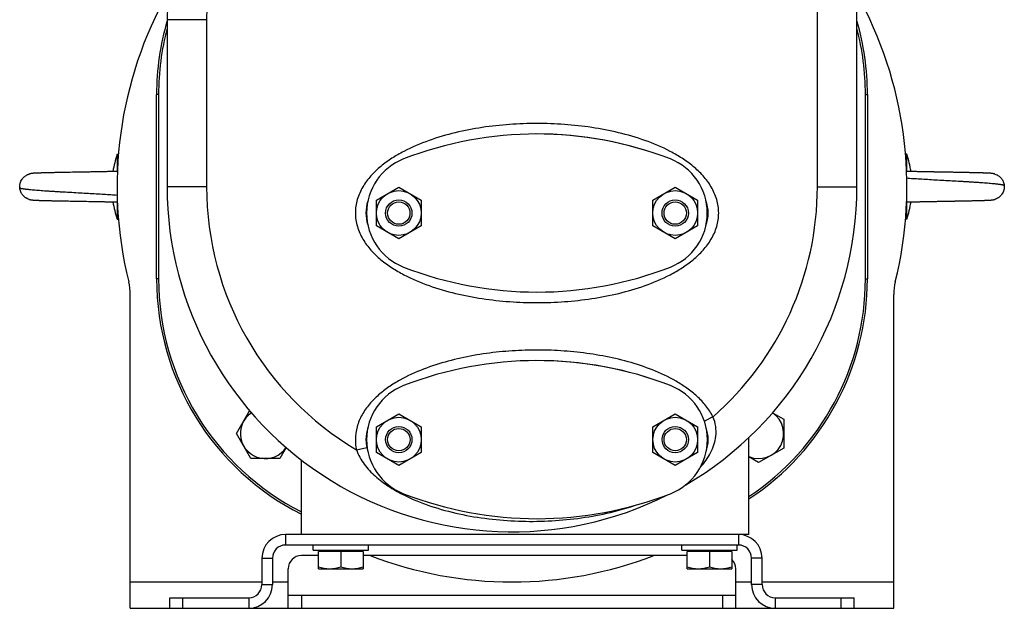
# Model space of a CAD drawing. Units: millimetres. Extents: x -1168 to 2186, y -602 to 984.
# Drawn here: x -33 to 341, y 25 to 249 of the extents above; entities that cross this region are included whole.
import ezdxf

# ---------------------------------------------------------------- set-up
doc = ezdxf.new("R2010")
doc.units = ezdxf.units.MM
doc.header["$LTSCALE"] = 19.36
doc.layers.get('0').update_dxf_attribs({"linetype": 'CONTINUOUS'})
doc.layers.add('02___PRT_ALL_AXES', color=7, linetype='CONTINUOUS')
doc.layers.add('3_ALL_AXES', color=7, linetype='CONTINUOUS')

msp = doc.modelspace()

# ---------------------------------------------------------------- linework, layer by layer
at = {"color": 7, "linetype": 'CONTINUOUS'}
for p, q in [((284.52, 185.35), (284.52, 375.35)), ((22.52, 248.72), (22.52, 185.35)), ((18.52, 150.35), (18.52, 220.35)), ((19.28, 220.35), (19.28, 150.35)), ((287.75, 150.35), (287.75, 220.35)), ((288.52, 220.35), (288.52, 150.35)), ((3.52, 197.64), (4.02, 197.65)), ((3.52, 197.64), (3.52, 191.14)), ((303.52, 197.64), (303.01, 197.65)), ((303.52, 191.14), (303.52, 197.64)), ((-16.45, 190.75), (-16.97, 190.74)), ((-15.56, 190.77), (-16.45, 190.75)), ((-15.02, 190.78), (-15.74, 190.76)), ((-14.3, 190.79), (-15.02, 190.78)), ((-13.39, 190.81), (-14.3, 190.79)), ((-13.21, 190.81), (-13.39, 190.81)), ((-12.1, 190.83), (-13.21, 190.81)), ((-11.92, 190.83), (-12.1, 190.83)), ((-11.73, 190.84), (-11.92, 190.83)), ((-11.55, 190.84), (-11.73, 190.84)), ((-11.36, 190.84), (-11.55, 190.84)), ((-11.18, 190.85), (-11.36, 190.84)), ((-10.99, 190.85), (-11.18, 190.85)), ((-10.81, 190.85), (-10.99, 190.85)), ((-10.44, 190.86), (-10.81, 190.85)), ((-10.25, 190.86), (-10.44, 190.86)), ((-10.07, 190.87), (-10.25, 190.86)), ((-9.88, 190.87), (-10.07, 190.87)), ((-9.7, 190.87), (-9.89, 190.87)), ((-9.52, 190.88), (-9.7, 190.87)), ((-9.33, 190.88), (-9.52, 190.88)), ((-7.69, 190.91), (-9.15, 190.88)), ((-6.78, 190.92), (-7.87, 190.9)), ((-6.24, 190.93), (-6.96, 190.92)), ((-5.71, 190.94), (-6.42, 190.93)), ((-5.19, 190.95), (-5.89, 190.94)), ((-4.66, 190.96), (-5.36, 190.95)), ((-4.15, 190.97), (-4.84, 190.96)), ((-3.81, 190.98), (-4.15, 190.97)), ((-3.47, 190.99), (-3.81, 190.98)), ((-3.14, 190.99), (-3.47, 190.99)), ((-2.48, 191.01), (-3.14, 190.99)), ((-2.16, 191.01), (-2.64, 191)), ((-1.84, 191.02), (-2.16, 191.01)), ((-1.52, 191.03), (-1.84, 191.02)), ((-1.21, 191.03), (-1.52, 191.03)), ((-0.75, 191.04), (-1.21, 191.03)), ((-0.45, 191.05), (-0.91, 191.04)), ((-0.16, 191.06), (-0.6, 191.05)), ((0.13, 191.06), (-0.31, 191.05)), ((0.42, 191.07), (-0.01, 191.06)), ((0.7, 191.08), (0.27, 191.07)), ((0.97, 191.08), (0.56, 191.07)), ((1.25, 191.09), (0.84, 191.08)), ((1.51, 191.09), (1.11, 191.08)), ((1.77, 191.1), (1.38, 191.09)), ((1.95, 191.11), (1.64, 191.1)), ((2.15, 191.11), (1.9, 191.1)), ((2.39, 191.12), (2.15, 191.11)), ((2.63, 191.12), (2.39, 191.12)), ((2.86, 191.13), (2.63, 191.12)), ((304.77, 191.11), (304.53, 191.12)), ((305.02, 191.11), (304.77, 191.11)), ((305.27, 191.1), (305.02, 191.11)), ((305.15, 191.1), (305.09, 191.11)), ((305.4, 191.1), (305.15, 191.1)), ((305.54, 191.09), (305.27, 191.1)), ((305.67, 191.09), (305.4, 191.1)), ((305.8, 191.09), (305.54, 191.09)), ((305.94, 191.08), (305.67, 191.09)), ((306.07, 191.08), (305.8, 191.09)), ((306.21, 191.08), (305.94, 191.08)), ((306.35, 191.08), (306.07, 191.08)), ((306.49, 191.07), (306.21, 191.08)), ((306.63, 191.07), (306.35, 191.08)), ((306.78, 191.07), (306.49, 191.07)), ((306.92, 191.06), (306.64, 191.07)), ((307.22, 191.06), (306.92, 191.06)), ((307.51, 191.05), (307.22, 191.06)), ((307.82, 191.04), (307.51, 191.05)), ((308.12, 191.04), (307.82, 191.04)), ((308.44, 191.03), (308.12, 191.04)), ((308.75, 191.02), (308.44, 191.03)), ((308.91, 191.02), (308.75, 191.02)), ((309.23, 191.01), (308.91, 191.02)), ((309.4, 191.01), (309.23, 191.01)), ((309.72, 191), (309.4, 191.01)), ((310.05, 191), (309.72, 191)), ((310.22, 190.99), (310.05, 191)), ((310.56, 190.99), (310.22, 190.99)), ((310.9, 190.98), (310.56, 190.99)), ((311.24, 190.97), (310.9, 190.98)), ((311.41, 190.97), (311.24, 190.97)), ((311.76, 190.96), (311.41, 190.97)), ((312.11, 190.96), (311.76, 190.96)), ((312.29, 190.95), (312.11, 190.96)), ((312.64, 190.95), (312.29, 190.95)), ((312.82, 190.94), (312.64, 190.95)), ((313.18, 190.94), (312.82, 190.94)), ((313.36, 190.93), (313.18, 190.94)), ((313.72, 190.93), (313.36, 190.93)), ((313.9, 190.92), (313.72, 190.93)), ((314.08, 190.92), (313.9, 190.92)), ((314.44, 190.91), (314.08, 190.92)), ((314.63, 190.91), (314.44, 190.91)), ((314.81, 190.91), (314.63, 190.91)), ((314.99, 190.9), (314.81, 190.91)), ((315.18, 190.9), (314.99, 190.9)), ((315.54, 190.89), (315.18, 190.9)), ((315.73, 190.89), (315.54, 190.89)), ((315.91, 190.89), (315.73, 190.89)), ((316.1, 190.88), (315.91, 190.89)), ((316.28, 190.88), (316.1, 190.88)), ((316.47, 190.88), (316.28, 190.88)), ((316.65, 190.87), (316.47, 190.88)), ((316.84, 190.87), (316.65, 190.87)), ((317.03, 190.87), (316.84, 190.87)), ((317.21, 190.86), (317.03, 190.87)), ((317.4, 190.86), (317.21, 190.86)), ((317.58, 190.86), (317.4, 190.86)), ((317.96, 190.85), (317.58, 190.86)), ((318.14, 190.85), (317.96, 190.85)), ((318.33, 190.84), (318.14, 190.85)), ((318.52, 190.84), (318.33, 190.84)), ((318.7, 190.84), (318.51, 190.84)), ((318.89, 190.83), (318.7, 190.84)), ((319.07, 190.83), (318.89, 190.83)), ((319.26, 190.83), (319.07, 190.83)), ((319.44, 190.82), (319.26, 190.83)), ((319.63, 190.82), (319.44, 190.82)), ((319.82, 190.82), (319.63, 190.82)), ((320, 190.81), (319.81, 190.82)), ((320.37, 190.81), (320, 190.81)), ((320.56, 190.8), (320.37, 190.81)), ((320.74, 190.8), (320.55, 190.8)), ((320.92, 190.8), (320.74, 190.8)), ((321.29, 190.79), (320.92, 190.8)), ((321.47, 190.79), (321.29, 190.79)), ((321.66, 190.78), (321.47, 190.79)), ((322.02, 190.78), (321.65, 190.78)), ((322.2, 190.77), (322.02, 190.78)), ((322.38, 190.77), (322.2, 190.77)), ((322.74, 190.76), (322.38, 190.77)), ((322.92, 190.76), (322.74, 190.76)), ((323.28, 190.75), (322.92, 190.76)), ((323.63, 190.75), (323.28, 190.75)), ((323.81, 190.74), (323.63, 190.75)), ((324.16, 190.74), (323.81, 190.74)), ((-29.85, 190.16), (-29.88, 190.15)), ((-27.55, 190.46), (-27.64, 190.46)), ((-27.46, 190.47), (-27.6, 190.46)), ((-27.36, 190.47), (-27.5, 190.47)), ((-27.15, 190.48), (-27.36, 190.47)), ((-26.97, 190.49), (-27.15, 190.48)), ((-26.85, 190.49), (-27.03, 190.49)), ((-26.71, 190.5), (-26.91, 190.49)), ((-26.57, 190.5), (-26.78, 190.5)), ((-26.43, 190.51), (-26.64, 190.5)), ((-24.16, 190.58), (-24.28, 190.58)), ((-23.9, 190.59), (-24.16, 190.58)), ((-23.64, 190.6), (-23.9, 190.59)), ((-23.37, 190.6), (-23.64, 190.6)), ((-23.1, 190.61), (-23.37, 190.6)), ((-22.82, 190.62), (-23.1, 190.61)), ((-22.54, 190.62), (-22.82, 190.62)), ((-22.26, 190.63), (-22.54, 190.62)), ((-21.97, 190.64), (-22.26, 190.63)), ((-21.68, 190.64), (-21.97, 190.64)), ((-21.38, 190.65), (-21.68, 190.64)), ((-21.08, 190.66), (-21.38, 190.65)), ((-20.77, 190.66), (-21.08, 190.66)), ((-20.46, 190.67), (-20.77, 190.66)), ((-20.14, 190.68), (-20.46, 190.67)), ((-19.82, 190.68), (-20.14, 190.68)), ((-19.5, 190.69), (-19.82, 190.68)), ((-18.84, 190.7), (-19.5, 190.69)), ((-18.51, 190.71), (-19.01, 190.7)), ((-18, 190.72), (-18.51, 190.71)), ((-17.32, 190.73), (-18, 190.72)), ((-16.97, 190.74), (-17.49, 190.73)), ((324.51, 190.73), (324.16, 190.74)), ((324.51, 190.73), (324.33, 190.73)), ((324.85, 190.72), (324.51, 190.73)), ((324.85, 190.72), (324.68, 190.73)), ((325.19, 190.72), (324.85, 190.72)), ((325.2, 190.72), (325.02, 190.72)), ((325.53, 190.71), (325.19, 190.72)), ((325.53, 190.71), (325.37, 190.71)), ((326.04, 190.7), (325.53, 190.71)), ((326.04, 190.7), (325.87, 190.7)), ((326.53, 190.69), (326.04, 190.7)), ((326.53, 190.69), (326.37, 190.69)), ((326.86, 190.68), (326.53, 190.69)), ((327.02, 190.68), (326.7, 190.69)), ((327.18, 190.68), (326.86, 190.68)), ((327.18, 190.68), (327.02, 190.68)), ((327.5, 190.67), (327.18, 190.68)), ((327.66, 190.67), (327.34, 190.67)), ((327.81, 190.66), (327.5, 190.67)), ((327.97, 190.66), (327.66, 190.67)), ((328.12, 190.66), (327.81, 190.66)), ((328.27, 190.65), (327.97, 190.66)), ((328.43, 190.65), (328.12, 190.66)), ((328.58, 190.65), (328.28, 190.65)), ((328.73, 190.64), (328.43, 190.65)), ((328.88, 190.64), (328.58, 190.65)), ((329.02, 190.64), (328.73, 190.64)), ((329.17, 190.63), (328.88, 190.64)), ((329.31, 190.63), (329.02, 190.64)), ((329.46, 190.63), (329.17, 190.63)), ((329.6, 190.62), (329.31, 190.63)), ((329.74, 190.62), (329.46, 190.63)), ((329.88, 190.62), (329.6, 190.62)), ((330.02, 190.61), (329.74, 190.62)), ((330.15, 190.61), (329.88, 190.62)), ((330.29, 190.6), (330.02, 190.61)), ((330.43, 190.6), (330.16, 190.61)), ((330.56, 190.6), (330.29, 190.6)), ((330.69, 190.59), (330.43, 190.6)), ((330.82, 190.59), (330.56, 190.6)), ((330.96, 190.59), (330.69, 190.59)), ((331.09, 190.58), (330.83, 190.59)), ((333.63, 190.5), (333.55, 190.51)), ((333.72, 190.5), (333.63, 190.5)), ((333.89, 190.49), (333.72, 190.5)), ((333.97, 190.49), (333.81, 190.5)), ((334.12, 190.48), (333.97, 190.49)), ((334.2, 190.48), (334.05, 190.49)), ((334.27, 190.48), (334.13, 190.48)), ((334.4, 190.47), (334.2, 190.48)), ((334.46, 190.47), (334.33, 190.47)), ((334.52, 190.47), (334.4, 190.47)), ((335.07, 190.44), (335.02, 190.44)), ((336.94, 190.14), (336.9, 190.15)), ((102.01, 180.26), (110.51, 185.16)), ((110.51, 185.16), (119.01, 180.26)), ((207.01, 180.26), (215.51, 185.16)), ((215.51, 185.16), (224.01, 180.26)), ((-29.9, 180.55), (-29.87, 180.54)), ((-28.04, 180.26), (-27.98, 180.26)), ((-27.36, 180.23), (-27.16, 180.22)), ((-27.23, 180.22), (-27.01, 180.21)), ((-27.09, 180.21), (-26.94, 180.21)), ((-26.94, 180.21), (-26.77, 180.2)), ((-26.86, 180.2), (-26.69, 180.2)), ((-26.69, 180.2), (-26.6, 180.19)), ((-26.6, 180.19), (-26.51, 180.19)), ((-23.92, 180.11), (-23.52, 180.1)), ((-23.66, 180.1), (-23.26, 180.09)), ((-23.39, 180.1), (-22.98, 180.09)), ((-23.12, 180.09), (-22.7, 180.08)), ((-22.85, 180.08), (-22.42, 180.07)), ((-22.57, 180.08), (-22.13, 180.06)), ((-22.28, 180.07), (-21.84, 180.06)), ((-21.99, 180.06), (-21.54, 180.05)), ((-21.69, 180.05), (-21.24, 180.04)), ((-21.39, 180.05), (-20.93, 180.04)), ((-21.09, 180.04), (-20.62, 180.03)), ((-20.78, 180.03), (-20.3, 180.02)), ((-20.46, 180.03), (-19.98, 180.02)), ((-20.15, 180.02), (-19.66, 180.01)), ((-19.82, 180.01), (-19.33, 180)), ((-19.5, 180.01), (-19.17, 180)), ((-19.33, 180), (-18.84, 179.99)), ((-19, 180), (-18.67, 179.99)), ((-18.84, 179.99), (-18.33, 179.98)), ((-18.5, 179.99), (-17.99, 179.98)), ((-18.16, 179.98), (-17.64, 179.97)), ((-17.82, 179.97), (-17.3, 179.96)), ((-17.47, 179.97), (-16.95, 179.96)), ((-17.12, 179.96), (-16.24, 179.94)), ((-16.24, 179.94), (-15.71, 179.93)), ((-15.71, 179.93), (-14.98, 179.92)), ((-14.98, 179.92), (-14.25, 179.91)), ((-14.26, 179.91), (-13.33, 179.89)), ((-13.34, 179.89), (-12.41, 179.87)), ((-12.41, 179.87), (-12.22, 179.87)), ((-12.22, 179.87), (-12.04, 179.87)), ((-12.04, 179.87), (-11.85, 179.86)), ((-11.85, 179.86), (-11.67, 179.86)), ((-11.67, 179.86), (-11.48, 179.86)), ((-11.48, 179.86), (-11.29, 179.85)), ((-11.29, 179.85), (-11.11, 179.85)), ((-11.11, 179.85), (-10.92, 179.85)), ((-10.92, 179.85), (-8.14, 179.8)), ((-8.33, 179.8), (-7.04, 179.78)), ((-7.23, 179.78), (-6.32, 179.76)), ((-6.5, 179.77), (-5.78, 179.75)), ((-5.96, 179.76), (-5.25, 179.74)), ((-5.43, 179.75), (-4.73, 179.73)), ((-4.9, 179.74), (-4.38, 179.73)), ((-4.38, 179.73), (-3.86, 179.72)), ((-4.03, 179.72), (-3.52, 179.71)), ((-3.69, 179.71), (-3.19, 179.7)), ((-3.35, 179.71), (-2.69, 179.69)), ((-2.69, 179.69), (-2.36, 179.69)), ((-2.36, 179.69), (-1.88, 179.68)), ((-2.04, 179.68), (-1.72, 179.67)), ((-1.72, 179.67), (-1.4, 179.67)), ((-1.4, 179.67), (-1.09, 179.66)), ((-1.09, 179.66), (-0.78, 179.65)), ((-0.78, 179.65), (-0.48, 179.65)), ((-0.48, 179.65), (-0.18, 179.64)), ((-0.18, 179.64), (0.11, 179.64)), ((0.11, 179.64), (0.4, 179.63)), ((0.26, 179.63), (0.68, 179.62)), ((0.54, 179.63), (0.96, 179.62)), ((0.82, 179.62), (1.23, 179.61)), ((1.1, 179.61), (1.5, 179.6)), ((1.37, 179.61), (1.76, 179.6)), ((1.63, 179.6), (1.95, 179.59)), ((1.89, 179.59), (2.14, 179.59)), ((2.14, 179.59), (2.39, 179.58)), ((2.39, 179.58), (2.63, 179.57)), ((3.52, 179.56), (3.52, 173.06)), ((102.01, 170.44), (102.01, 180.26)), ((119.01, 180.26), (119.01, 170.44)), ((207.01, 170.44), (207.01, 180.26)), ((224.01, 180.26), (224.01, 170.44)), ((303.52, 173.06), (303.52, 179.56)), ((304.17, 179.57), (304.4, 179.57)), ((304.4, 179.57), (304.64, 179.58)), ((304.64, 179.58), (304.89, 179.59)), ((304.89, 179.59), (305.26, 179.6)), ((305.14, 179.59), (305.39, 179.6)), ((305.27, 179.6), (305.52, 179.6)), ((305.39, 179.6), (305.66, 179.61)), ((305.52, 179.6), (305.79, 179.61)), ((305.66, 179.61), (305.92, 179.61)), ((305.79, 179.61), (306.06, 179.62)), ((305.92, 179.61), (306.2, 179.62)), ((306.06, 179.62), (306.34, 179.62)), ((306.2, 179.62), (306.48, 179.62)), ((306.34, 179.62), (306.62, 179.63)), ((306.48, 179.62), (306.76, 179.63)), ((306.62, 179.63), (306.9, 179.63)), ((306.76, 179.63), (307.05, 179.64)), ((306.9, 179.63), (307.19, 179.64)), ((307.05, 179.64), (307.34, 179.64)), ((307.19, 179.64), (307.49, 179.65)), ((307.34, 179.64), (307.64, 179.65)), ((307.49, 179.65), (307.79, 179.65)), ((307.64, 179.65), (307.94, 179.66)), ((307.79, 179.65), (308.09, 179.66)), ((308.09, 179.66), (308.25, 179.66)), ((308.25, 179.66), (308.56, 179.67)), ((308.56, 179.67), (308.87, 179.68)), ((308.87, 179.68), (309.19, 179.68)), ((309.19, 179.68), (309.35, 179.69)), ((309.35, 179.69), (309.68, 179.69)), ((309.68, 179.69), (309.84, 179.7)), ((309.84, 179.7), (310.17, 179.7)), ((310.17, 179.7), (310.51, 179.71)), ((310.51, 179.71), (310.84, 179.72)), ((310.84, 179.72), (311.18, 179.72)), ((311.18, 179.72), (311.53, 179.73)), ((311.53, 179.73), (311.87, 179.74)), ((311.87, 179.74), (312.05, 179.74)), ((312.05, 179.74), (312.4, 179.75)), ((312.4, 179.75), (312.57, 179.75)), ((312.57, 179.75), (312.93, 179.76)), ((312.92, 179.76), (313.1, 179.76)), ((313.1, 179.76), (313.46, 179.77)), ((313.46, 179.77), (313.64, 179.77)), ((313.64, 179.77), (314, 179.78)), ((314, 179.78), (314.18, 179.78)), ((314.18, 179.78), (314.36, 179.78)), ((314.36, 179.78), (314.54, 179.79)), ((314.54, 179.79), (314.9, 179.79)), ((314.9, 179.79), (315.08, 179.8)), ((315.08, 179.8), (315.27, 179.8)), ((315.27, 179.8), (315.45, 179.8)), ((315.45, 179.8), (315.63, 179.81)), ((315.63, 179.81), (315.82, 179.81)), ((315.82, 179.81), (316.18, 179.82)), ((316.18, 179.82), (316.37, 179.82)), ((316.37, 179.82), (316.55, 179.82)), ((316.55, 179.82), (316.74, 179.83)), ((316.74, 179.83), (316.92, 179.83)), ((316.92, 179.83), (317.1, 179.83)), ((317.1, 179.83), (317.29, 179.83)), ((317.29, 179.83), (317.47, 179.84)), ((317.47, 179.84), (317.84, 179.84)), ((317.84, 179.84), (318.03, 179.85)), ((318.03, 179.85), (318.21, 179.85)), ((318.21, 179.85), (318.4, 179.85)), ((318.4, 179.85), (318.58, 179.86)), ((318.58, 179.86), (318.77, 179.86)), ((318.77, 179.86), (318.95, 179.86)), ((318.95, 179.86), (319.14, 179.87)), ((319.14, 179.87), (319.51, 179.87)), ((319.5, 179.87), (319.69, 179.88)), ((319.69, 179.88), (319.87, 179.88)), ((319.87, 179.88), (320.06, 179.88)), ((320.06, 179.88), (320.24, 179.89)), ((320.24, 179.89), (320.42, 179.89)), ((320.42, 179.89), (320.79, 179.9)), ((320.79, 179.9), (320.97, 179.9)), ((320.97, 179.9), (321.15, 179.9)), ((321.15, 179.9), (321.34, 179.91)), ((321.33, 179.91), (321.7, 179.91)), ((321.7, 179.91), (321.88, 179.92)), ((321.88, 179.92), (322.06, 179.92)), ((322.06, 179.92), (322.42, 179.93)), ((322.42, 179.93), (322.6, 179.93)), ((322.6, 179.93), (322.95, 179.94)), ((322.95, 179.94), (323.13, 179.94)), ((323.13, 179.94), (323.48, 179.95)), ((323.48, 179.95), (323.83, 179.95)), ((323.83, 179.95), (324.01, 179.96)), ((324.01, 179.96), (324.35, 179.96)), ((324.35, 179.96), (324.7, 179.97)), ((324.7, 179.97), (325.04, 179.98)), ((325.04, 179.98), (325.38, 179.98)), ((325.38, 179.98), (325.88, 179.99)), ((325.88, 179.99), (326.21, 180)), ((326.21, 180), (326.53, 180.01)), ((326.53, 180.01), (326.86, 180.01)), ((326.86, 180.01), (327.18, 180.02)), ((327.18, 180.02), (327.49, 180.03)), ((327.49, 180.03), (327.8, 180.03)), ((327.8, 180.03), (328.11, 180.04)), ((328.11, 180.04), (328.42, 180.05)), ((328.42, 180.05), (328.71, 180.05)), ((328.71, 180.05), (329.01, 180.06)), ((329.01, 180.06), (329.3, 180.07)), ((329.3, 180.07), (329.58, 180.07)), ((329.58, 180.07), (329.86, 180.08)), ((329.86, 180.08), (330.13, 180.09)), ((330.13, 180.09), (330.4, 180.09)), ((330.4, 180.09), (330.67, 180.1)), ((330.67, 180.1), (330.93, 180.11)), ((330.93, 180.11), (331.19, 180.12)), ((331.19, 180.12), (331.32, 180.12)), ((331.32, 180.12), (331.44, 180.12)), ((333.38, 180.18), (333.54, 180.19)), ((333.46, 180.19), (333.61, 180.19)), ((333.54, 180.19), (333.68, 180.2)), ((333.61, 180.19), (333.75, 180.2)), ((333.68, 180.2), (333.82, 180.2)), ((333.75, 180.2), (333.88, 180.2)), ((333.82, 180.2), (333.94, 180.21)), ((333.88, 180.2), (334.07, 180.21)), ((334.01, 180.21), (334.18, 180.22)), ((334.18, 180.22), (334.39, 180.23)), ((334.39, 180.23), (334.54, 180.23)), ((334.49, 180.23), (334.59, 180.23)), ((334.54, 180.23), (334.63, 180.24)), ((334.59, 180.23), (334.68, 180.24)), ((336.88, 180.54), (336.91, 180.55)), ((3.52, 173.06), (4.02, 173.04)), ((303.52, 173.06), (303.01, 173.04)), ((110.51, 165.53), (102.01, 170.44)), ((119.01, 170.44), (110.51, 165.53)), ((215.51, 165.53), (207.01, 170.44)), ((224.01, 170.44), (215.51, 165.53)), ((8.52, 25.35), (8.52, 144.42)), ((298.52, 25.35), (298.52, 144.42)), ((48.86, 91.66), (53.87, 100.33)), ((102.03, 94.26), (110.53, 99.16)), ((110.53, 99.16), (119.03, 94.26)), ((207.03, 94.26), (215.53, 99.16)), ((215.53, 99.16), (224.03, 94.26)), ((252.51, 99.56), (256.71, 97.14)), ((102.03, 84.44), (102.03, 94.26)), ((119.03, 94.26), (119.03, 84.44)), ((207.03, 84.44), (207.03, 94.26)), ((224.03, 94.26), (224.03, 84.44)), ((256.71, 97.14), (256.71, 86.17)), ((54.34, 82.16), (48.86, 91.66)), ((243.52, 53.35), (243.52, 90.16)), ((67.73, 86.36), (65.31, 82.16)), ((256.71, 86.17), (247.21, 80.69)), ((110.53, 79.53), (102.03, 84.44)), ((119.03, 84.44), (110.53, 79.53)), ((215.53, 79.53), (207.03, 84.44)), ((224.03, 84.44), (215.53, 79.53)), ((247.21, 80.69), (243.52, 82.82)), ((65.31, 82.16), (54.34, 82.16)), ((73.52, 53.35), (73.52, 81.61)), ((243.52, 53.35), (239.52, 53.35)), ((239.52, 49.35), (67.52, 49.35)), ((78.02, 47.35), (78.02, 49.35)), ((99.02, 47.35), (99.02, 49.35)), ((218.02, 47.35), (218.02, 49.35)), ((239.02, 47.35), (239.02, 49.35)), ((80.02, 45.35), (73.52, 45.35)), ((78.02, 47.35), (99.02, 47.35)), ((97.02, 46.95), (80.02, 46.95)), ((80.02, 40.35), (80.02, 46.95)), ((80.42, 47.35), (80.42, 46.95)), ((88.52, 46.95), (88.52, 41.11)), ((96.62, 47.35), (96.62, 46.95)), ((97.02, 46.95), (97.02, 40.35)), ((220.02, 45.35), (97.02, 45.35)), ((218.02, 47.35), (239.02, 47.35)), ((237.02, 46.95), (220.02, 46.95)), ((220.02, 40.35), (220.02, 46.95)), ((220.42, 47.35), (220.42, 46.95)), ((228.52, 46.95), (228.52, 41.11)), ((236.62, 47.35), (236.62, 46.95)), ((237.02, 46.95), (237.02, 40.35)), ((62.52, 44.35), (62.52, 34.35)), ((244.52, 34.35), (244.52, 44.35)), ((68.52, 25.35), (68.52, 40.35)), ((80.02, 40.35), (97.02, 40.35)), ((220.02, 40.35), (237.02, 40.35)), ((238.52, 25.35), (238.52, 40.35)), ((23.52, 25.35), (23.52, 29.35)), ((283.52, 25.35), (283.52, 29.35)), ((8.52, 25.35), (298.52, 25.35))]:
    msp.add_line(p, q, dxfattribs=at)
at = {"color": 9, "linetype": 'CONTINUOUS'}
for p, q in [((269.52, 185.35), (269.52, 255.65)), ((37.52, 248.72), (22.52, 248.72)), ((37.52, 248.72), (37.52, 185.35)), ((19.28, 220.35), (18.52, 220.35)), ((287.75, 220.35), (288.52, 220.35)), ((37.52, 185.35), (22.52, 185.35)), ((269.52, 185.35), (284.52, 185.35)), ((19.28, 150.35), (18.52, 150.35)), ((287.75, 150.35), (288.52, 150.35)), ((229.86, 98.01), (226.58, 96.35)), ((94.43, 85.53), (98.34, 86.37)), ((112.02, 68.55), (112.18, 68.47)), ((67.52, 53.35), (67.52, 49.35)), ((239.52, 53.35), (239.52, 49.35)), ((58.52, 44.35), (62.52, 44.35)), ((248.52, 44.35), (244.52, 44.35)), ((8.52, 35.35), (58.52, 35.35)), ((58.52, 34.35), (62.52, 34.35)), ((62.52, 35.35), (68.52, 35.35)), ((238.52, 35.35), (244.52, 35.35)), ((248.52, 34.35), (244.52, 34.35)), ((248.52, 35.35), (298.52, 35.35)), ((73.52, 30.35), (73.52, 25.35)), ((233.52, 30.35), (233.52, 25.35)), ((28.52, 25.35), (28.52, 29.35)), ((53.52, 29.35), (53.52, 25.35)), ((253.52, 29.35), (253.52, 25.35)), ((278.52, 25.35), (278.52, 29.35))]:
    msp.add_line(p, q, dxfattribs=at)
at = {"color": 3, "linetype": 'CONTINUOUS'}
for p, q in [((239.52, 53.35), (67.52, 53.35)), ((58.52, 44.35), (58.52, 34.35)), ((248.52, 34.35), (248.52, 44.35)), ((68.52, 30.35), (238.52, 30.35)), ((23.52, 29.35), (53.52, 29.35)), ((253.52, 29.35), (283.52, 29.35))]:
    msp.add_line(p, q, dxfattribs=at)
at = {"color": 7, "linetype": 'CONTINUOUS'}
for points in [[(-8.96, 190.89), (-9.15, 190.88), (-9.33, 190.88)], [(3.42, 191.15), (3.3, 191.14), (3.2, 191.14), (3.09, 191.14), (2.97, 191.13), (2.86, 191.13)], [(304.53, 191.12), (304.29, 191.13), (304.18, 191.13), (304.06, 191.13), (303.95, 191.14), (303.84, 191.14), (303.73, 191.14), (303.62, 191.15)], [(-29.02, 190.34), (-29.06, 190.33), (-29.1, 190.33), (-29.13, 190.32), (-29.17, 190.31), (-29.21, 190.31), (-29.25, 190.3), (-29.28, 190.29), (-29.32, 190.28), (-29.35, 190.28), (-29.39, 190.27), (-29.42, 190.26), (-29.45, 190.26), (-29.49, 190.25), (-29.52, 190.24), (-29.55, 190.23), (-29.58, 190.23), (-29.61, 190.22), (-29.64, 190.21), (-29.67, 190.21), (-29.7, 190.2), (-29.73, 190.19), (-29.76, 190.18), (-29.79, 190.18), (-29.82, 190.17), (-29.85, 190.16), (-29.86, 190.16)], [(-29.02, 190.34), (-29.06, 190.33), (-29.1, 190.33), (-29.13, 190.32), (-29.17, 190.31), (-29.21, 190.31), (-29.25, 190.3), (-29.28, 190.29), (-29.32, 190.28), (-29.35, 190.28), (-29.39, 190.27), (-29.42, 190.26), (-29.45, 190.26), (-29.49, 190.25), (-29.52, 190.24), (-29.55, 190.23), (-29.58, 190.23), (-29.61, 190.22), (-29.64, 190.21), (-29.67, 190.21), (-29.7, 190.2), (-29.73, 190.19), (-29.76, 190.18), (-29.79, 190.18), (-29.82, 190.17), (-29.85, 190.16)], [(-28.7, 190.38), (-28.74, 190.38), (-28.78, 190.37), (-28.82, 190.37), (-28.86, 190.36), (-28.9, 190.36), (-28.94, 190.35), (-28.98, 190.34), (-29.02, 190.34)], [(-28.7, 190.38), (-28.74, 190.38), (-28.78, 190.37), (-28.82, 190.37), (-28.86, 190.36), (-28.9, 190.36), (-28.94, 190.35), (-28.98, 190.34)], [(-28.43, 190.41), (-28.47, 190.41), (-28.51, 190.4), (-28.54, 190.4), (-28.58, 190.39), (-28.62, 190.39), (-28.66, 190.39), (-28.7, 190.38)], [(-28.43, 190.41), (-28.47, 190.41), (-28.51, 190.4), (-28.54, 190.4), (-28.58, 190.39), (-28.62, 190.39), (-28.66, 190.39)], [(-28.15, 190.43), (-28.19, 190.43), (-28.23, 190.43), (-28.27, 190.42), (-28.31, 190.42), (-28.35, 190.42), (-28.39, 190.41), (-28.43, 190.41)], [(-28.15, 190.43), (-28.19, 190.43), (-28.23, 190.43), (-28.27, 190.42), (-28.31, 190.42), (-28.35, 190.42), (-28.39, 190.41)], [(-27.99, 190.44), (-28.03, 190.44), (-28.07, 190.44), (-28.11, 190.43), (-28.15, 190.43)], [(-27.99, 190.44), (-28.03, 190.44), (-28.07, 190.44), (-28.11, 190.43)], [(-27.64, 190.46), (-27.69, 190.46), (-27.73, 190.45), (-27.78, 190.45), (-27.82, 190.45), (-27.86, 190.45), (-27.91, 190.45), (-27.95, 190.44), (-27.99, 190.44)], [(-27.64, 190.46), (-27.69, 190.46), (-27.73, 190.45), (-27.78, 190.45), (-27.82, 190.45), (-27.86, 190.45), (-27.91, 190.45), (-27.95, 190.44)], [(-24.41, 190.57), (-24.53, 190.57), (-24.65, 190.57), (-24.77, 190.56), (-24.89, 190.56), (-25, 190.56), (-25.11, 190.55), (-25.22, 190.55), (-25.33, 190.55), (-25.44, 190.54), (-25.54, 190.54), (-25.64, 190.54), (-25.74, 190.53), (-25.83, 190.53), (-25.92, 190.53), (-26.01, 190.52), (-26.1, 190.52), (-26.19, 190.52), (-26.27, 190.52), (-26.5, 190.51)], [(-24.28, 190.58), (-24.41, 190.57), (-24.53, 190.57), (-24.65, 190.57), (-24.77, 190.56), (-24.89, 190.56), (-25, 190.56), (-25.11, 190.55), (-25.22, 190.55), (-25.33, 190.55), (-25.44, 190.54), (-25.54, 190.54), (-25.64, 190.54), (-25.74, 190.53), (-25.83, 190.53), (-25.92, 190.53), (-26.01, 190.52), (-26.1, 190.52), (-26.19, 190.52), (-26.27, 190.52), (-26.35, 190.51)], [(332.77, 190.53), (332.67, 190.54), (332.56, 190.54), (332.44, 190.55), (332.33, 190.55), (332.21, 190.55), (332.09, 190.56), (331.97, 190.56), (331.85, 190.56), (331.72, 190.57), (331.6, 190.57), (331.47, 190.57), (331.34, 190.58), (331.21, 190.58), (330.96, 190.59)], [(332.78, 190.53), (332.67, 190.54), (332.56, 190.54), (332.45, 190.55), (332.33, 190.55), (332.21, 190.55), (332.09, 190.56), (331.97, 190.56), (331.85, 190.56), (331.72, 190.57), (331.6, 190.57), (331.47, 190.57), (331.34, 190.58), (331.22, 190.58), (331.09, 190.58)], [(333.46, 190.51), (333.37, 190.51), (333.27, 190.52), (333.18, 190.52), (333.08, 190.52), (332.98, 190.53), (332.88, 190.53), (332.77, 190.53)], [(333.46, 190.51), (333.36, 190.51), (333.27, 190.52), (333.18, 190.52), (333.08, 190.52), (332.98, 190.53), (332.88, 190.53)], [(333.64, 190.5), (333.55, 190.51), (333.46, 190.51)], [(335.02, 190.44), (334.97, 190.44), (334.92, 190.45), (334.86, 190.45), (334.81, 190.45), (334.75, 190.46), (334.7, 190.46), (334.64, 190.46), (334.58, 190.46), (334.46, 190.47)], [(335.02, 190.44), (334.97, 190.44), (334.92, 190.45), (334.86, 190.45), (334.81, 190.45), (334.75, 190.46), (334.7, 190.46), (334.64, 190.46), (334.58, 190.46), (334.52, 190.47)], [(335.64, 190.39), (335.59, 190.4), (335.55, 190.4), (335.51, 190.41), (335.46, 190.41), (335.41, 190.41), (335.37, 190.42), (335.32, 190.42), (335.27, 190.43), (335.22, 190.43), (335.17, 190.43), (335.12, 190.44), (335.07, 190.44)], [(335.64, 190.39), (335.59, 190.4), (335.55, 190.4), (335.5, 190.41), (335.46, 190.41), (335.41, 190.41), (335.37, 190.42), (335.32, 190.42), (335.27, 190.43), (335.22, 190.43), (335.17, 190.43), (335.12, 190.44)], [(336.07, 190.34), (336.02, 190.34), (335.97, 190.35), (335.92, 190.36), (335.88, 190.36), (335.83, 190.37), (335.78, 190.38), (335.73, 190.38), (335.68, 190.39), (335.64, 190.39)], [(336.07, 190.34), (336.02, 190.34), (335.97, 190.35), (335.92, 190.36), (335.88, 190.36), (335.83, 190.37), (335.78, 190.38), (335.73, 190.38), (335.68, 190.39)], [(336.9, 190.15), (336.87, 190.16), (336.83, 190.17), (336.79, 190.18), (336.76, 190.19), (336.72, 190.2), (336.68, 190.21), (336.64, 190.22), (336.6, 190.23), (336.56, 190.24), (336.52, 190.25), (336.48, 190.26), (336.44, 190.27), (336.39, 190.28), (336.35, 190.29), (336.31, 190.29), (336.26, 190.3), (336.21, 190.31), (336.17, 190.32), (336.12, 190.33), (336.07, 190.34)], [(336.89, 190.16), (336.87, 190.16), (336.83, 190.17), (336.79, 190.18), (336.76, 190.19), (336.72, 190.2), (336.68, 190.21), (336.64, 190.22), (336.6, 190.23), (336.56, 190.24), (336.52, 190.25), (336.48, 190.26), (336.44, 190.27), (336.39, 190.28), (336.35, 190.29), (336.31, 190.29), (336.26, 190.3), (336.21, 190.31), (336.17, 190.32), (336.12, 190.33)], [(-29.87, 180.54), (-29.83, 180.53), (-29.8, 180.52), (-29.76, 180.51), (-29.72, 180.5), (-29.68, 180.49), (-29.65, 180.48), (-29.61, 180.47), (-29.57, 180.46), (-29.53, 180.46), (-29.49, 180.45), (-29.44, 180.44)], [(-29.85, 180.54), (-29.83, 180.53), (-29.8, 180.52), (-29.76, 180.51), (-29.72, 180.5), (-29.68, 180.49), (-29.65, 180.48), (-29.61, 180.47), (-29.57, 180.46), (-29.53, 180.46), (-29.49, 180.45)], [(-29.44, 180.44), (-29.4, 180.43), (-29.36, 180.42), (-29.32, 180.41), (-29.27, 180.4), (-29.23, 180.39), (-29.18, 180.39), (-29.13, 180.38), (-29.08, 180.37), (-29.04, 180.36)], [(-29.44, 180.44), (-29.4, 180.43), (-29.36, 180.42), (-29.32, 180.41), (-29.27, 180.4), (-29.22, 180.39), (-29.18, 180.39), (-29.13, 180.38), (-29.08, 180.37)], [(-29.04, 180.36), (-28.99, 180.35), (-28.94, 180.35), (-28.89, 180.34), (-28.84, 180.33), (-28.79, 180.33), (-28.74, 180.32), (-28.7, 180.31), (-28.65, 180.31), (-28.6, 180.3)], [(-29.04, 180.36), (-28.99, 180.35), (-28.94, 180.35), (-28.89, 180.34), (-28.84, 180.33), (-28.79, 180.33), (-28.74, 180.32), (-28.7, 180.31), (-28.65, 180.31)], [(-28.6, 180.3), (-28.56, 180.3), (-28.51, 180.29), (-28.47, 180.29), (-28.42, 180.29), (-28.38, 180.28), (-28.33, 180.28), (-28.28, 180.27), (-28.24, 180.27), (-28.19, 180.27), (-28.14, 180.26), (-28.09, 180.26), (-28.04, 180.26)], [(-28.6, 180.3), (-28.56, 180.3), (-28.51, 180.29), (-28.47, 180.29), (-28.42, 180.29), (-28.38, 180.28), (-28.33, 180.28), (-28.28, 180.27), (-28.24, 180.27), (-28.19, 180.27), (-28.14, 180.26), (-28.09, 180.26)], [(-27.99, 180.26), (-27.93, 180.25), (-27.88, 180.25), (-27.83, 180.25), (-27.77, 180.24), (-27.72, 180.24), (-27.66, 180.24), (-27.61, 180.24), (-27.55, 180.23), (-27.49, 180.23), (-27.3, 180.22)], [(-27.98, 180.26), (-27.93, 180.25), (-27.88, 180.25), (-27.83, 180.25), (-27.77, 180.24), (-27.72, 180.24), (-27.66, 180.24), (-27.6, 180.24), (-27.55, 180.23), (-27.43, 180.23)], [(-26.6, 180.19), (-26.51, 180.19), (-26.42, 180.19)], [(-26.42, 180.19), (-26.33, 180.18), (-26.24, 180.18), (-26.14, 180.18), (-26.05, 180.17), (-25.95, 180.17), (-25.85, 180.17), (-25.74, 180.16)], [(-26.42, 180.19), (-26.33, 180.18), (-26.24, 180.18), (-26.14, 180.18), (-26.05, 180.17), (-25.95, 180.17), (-25.84, 180.17)], [(-25.74, 180.16), (-25.63, 180.16), (-25.52, 180.16), (-25.41, 180.15), (-25.29, 180.15), (-25.18, 180.14), (-25.06, 180.14), (-24.94, 180.14), (-24.81, 180.13), (-24.69, 180.13), (-24.56, 180.13), (-24.44, 180.12), (-24.31, 180.12), (-24.18, 180.12), (-23.79, 180.11)], [(-25.74, 180.16), (-25.63, 180.16), (-25.52, 180.16), (-25.41, 180.15), (-25.29, 180.15), (-25.18, 180.14), (-25.06, 180.14), (-24.93, 180.14), (-24.81, 180.13), (-24.69, 180.13), (-24.56, 180.13), (-24.44, 180.12), (-24.31, 180.12), (-24.18, 180.12), (-24.05, 180.11)], [(2.63, 179.57), (2.86, 179.57), (2.97, 179.56), (3.09, 179.56), (3.2, 179.56), (3.31, 179.55), (3.41, 179.55)], [(303.62, 179.55), (303.73, 179.55), (303.84, 179.56), (303.95, 179.56), (304.06, 179.56), (304.17, 179.57)], [(331.44, 180.12), (331.56, 180.13), (331.68, 180.13), (331.8, 180.13), (331.92, 180.14), (332.03, 180.14), (332.15, 180.14), (332.26, 180.15), (332.37, 180.15), (332.47, 180.15), (332.57, 180.16), (332.67, 180.16), (332.77, 180.16), (332.87, 180.17), (332.96, 180.17), (333.05, 180.17), (333.14, 180.18), (333.22, 180.18), (333.3, 180.18), (333.46, 180.19)], [(331.44, 180.12), (331.56, 180.13), (331.68, 180.13), (331.8, 180.13), (331.92, 180.14), (332.03, 180.14), (332.15, 180.14), (332.26, 180.15), (332.37, 180.15), (332.47, 180.15), (332.57, 180.16), (332.67, 180.16), (332.77, 180.16), (332.87, 180.17), (332.96, 180.17), (333.05, 180.17), (333.14, 180.18), (333.22, 180.18), (333.3, 180.18), (333.38, 180.18)], [(334.68, 180.24), (334.72, 180.24), (334.77, 180.24), (334.81, 180.24), (334.86, 180.25), (334.9, 180.25), (334.94, 180.25), (334.98, 180.25), (335.02, 180.26)], [(334.68, 180.24), (334.72, 180.24), (334.77, 180.24), (334.81, 180.24), (334.86, 180.25), (334.9, 180.25), (334.94, 180.25), (334.98, 180.25)], [(335.02, 180.26), (335.07, 180.26), (335.11, 180.26), (335.15, 180.26), (335.19, 180.27)], [(335.02, 180.26), (335.07, 180.26), (335.11, 180.26), (335.15, 180.26)], [(335.19, 180.27), (335.23, 180.27), (335.27, 180.27), (335.31, 180.27), (335.35, 180.28), (335.39, 180.28), (335.43, 180.28), (335.46, 180.29)], [(335.19, 180.27), (335.23, 180.27), (335.27, 180.27), (335.31, 180.27), (335.35, 180.28), (335.39, 180.28), (335.43, 180.28)], [(335.46, 180.29), (335.5, 180.29), (335.54, 180.29), (335.58, 180.3), (335.62, 180.3), (335.65, 180.31), (335.69, 180.31)], [(335.46, 180.29), (335.5, 180.29), (335.54, 180.29), (335.58, 180.3), (335.62, 180.3), (335.65, 180.31), (335.69, 180.31), (335.73, 180.31)], [(335.73, 180.31), (335.77, 180.32), (335.81, 180.32), (335.85, 180.33), (335.89, 180.34), (335.93, 180.34), (335.97, 180.35), (336.01, 180.35), (336.05, 180.36)], [(335.73, 180.31), (335.77, 180.32), (335.81, 180.32), (335.85, 180.33), (335.89, 180.34), (335.93, 180.34), (335.97, 180.35), (336.01, 180.35)], [(336.05, 180.36), (336.09, 180.37), (336.13, 180.37), (336.17, 180.38), (336.21, 180.39), (336.24, 180.39), (336.28, 180.4), (336.32, 180.41), (336.35, 180.41), (336.39, 180.42), (336.42, 180.43), (336.46, 180.43), (336.49, 180.44), (336.52, 180.45), (336.55, 180.45), (336.59, 180.46), (336.62, 180.47), (336.65, 180.48), (336.68, 180.48), (336.71, 180.49), (336.74, 180.5), (336.77, 180.51), (336.8, 180.51), (336.83, 180.52), (336.85, 180.53), (336.88, 180.54)], [(336.05, 180.36), (336.09, 180.37), (336.13, 180.37), (336.17, 180.38), (336.21, 180.39), (336.24, 180.39), (336.28, 180.4), (336.32, 180.41), (336.35, 180.41), (336.39, 180.42), (336.42, 180.43), (336.46, 180.43), (336.49, 180.44), (336.52, 180.45), (336.55, 180.45), (336.59, 180.46), (336.62, 180.47), (336.65, 180.48), (336.68, 180.48), (336.71, 180.49), (336.74, 180.5), (336.77, 180.51), (336.8, 180.51)], [(336.83, 180.52), (336.85, 180.53), (336.88, 180.54), (336.89, 180.54)]]:
    msp.add_lwpolyline(points, dxfattribs=at)
for centre, radius in [((110.51, 175.35), 8.5), ((215.51, 175.35), 8.5), ((110.51, 175.35), 5), ((110.51, 175.35), 4.25), ((215.51, 175.35), 5), ((215.51, 175.35), 4.25), ((110.53, 89.35), 8.5), ((215.53, 89.35), 8.5), ((110.53, 89.35), 5), ((110.53, 89.35), 4.25), ((215.53, 89.35), 5), ((215.53, 89.35), 4.25)]:
    msp.add_circle(centre, radius, dxfattribs=at)
for centre, radius, start, end in [((153.52, 248.72), 131, 105.3211, 180), ((153.52, 185.35), 150, 150.5502, 193.9306), ((153.52, 185.35), 150, 346.0694, 29.1358), ((118.52, 220.35), 100, 163.7411, 180), ((188.52, 220.35), 100, 0, 16.2589), ((118.52, 220.35), 99.24, 165.3289, 180), ((188.52, 220.35), 99.24, 0, 14.6711), ((40.28, 185.35), 38.76, 161.5149, 171.4588), ((266.75, 185.35), 38.76, 8.5415, 18.4851), ((303.71, 186), 5.14, 92.1639, 93.5083), ((303.61, 190.7), 0.45, 88.474, 101.7362), ((153.52, 185.35), 131, 180, 296.7703), ((153.52, 185.35), 131, 300.2436, 360), ((40.28, 185.35), 38.76, 188.5415, 198.4851), ((3.43, 180), 0.45, 268.474, 281.7362), ((3.32, 184.71), 5.15, 272.1645, 273.4125), ((303.7, 184.59), 5.03, 266.2187, 267.9494), ((266.75, 185.35), 38.76, 341.5149, 351.4588), ((118.52, 150.35), 100, 180, 243.2561), ((118.52, 150.35), 99.24, 180, 243.0337), ((188.52, 150.35), 100, 303.3673, 360), ((188.52, 150.35), 99.24, 303.6581, 360), ((-11.48, 144.42), 20, 0, 13.9306), ((318.52, 144.42), 20, 166.0694, 180), ((59.83, 91.66), 9.5, 123.8477, 326.1813), ((247.21, 91.66), 9.5, 247.1329, 56.1552), ((67.52, 44.35), 5, 90, 180), ((239.52, 44.35), 5, 0, 90), ((73.52, 40.35), 5, 90, 180), ((153.52, 185.35), 150, 248.9612, 291.0388), ((233.52, 40.35), 5, 0, 45.4867), ((53.52, 34.35), 9, 270, 360), ((253.52, 34.35), 9, 180, 270)]:
    msp.add_arc(centre, radius, start, end, dxfattribs=at)
at = {"color": 9, "linetype": 'CONTINUOUS'}
for centre, radius, start, end in [((153.52, 248.72), 116, 110.4346, 180), ((153.52, 185.35), 116, 180, 239.377), ((153.52, 185.35), 116, 311.1598, 360), ((112.17, 89.37), 18.15, 180.0606, 192.219)]:
    msp.add_arc(centre, radius, start, end, dxfattribs=at)
at = {"color": 3, "linetype": 'CONTINUOUS'}
for centre, radius, start, end in [((67.52, 44.35), 9, 90, 180), ((239.52, 44.35), 9, 0, 90), ((53.52, 34.35), 5, 270, 360), ((253.52, 34.35), 5, 180, 270)]:
    msp.add_arc(centre, radius, start, end, dxfattribs=at)
at = {"color": 9, "linetype": 'CONTINUOUS'}
for points, knots in [([(232.02, 175.35), (232.02, 177.08), (231.5, 180.58), (229.34, 185.37), (226.19, 189.57), (222.38, 193.15), (218.15, 196.21), (212.12, 199.68), (204.09, 203.08), (194.06, 205.99), (183.81, 207.96), (173.44, 209.1), (163.01, 209.47), (152.58, 209.1), (142.2, 207.96), (131.95, 205.99), (121.93, 203.07), (113.9, 199.67), (107.87, 196.2), (103.64, 193.14), (99.83, 189.55), (96.69, 185.36), (94.54, 180.57), (94.02, 177.08), (94.02, 175.35)], [0, 0, 0, 0, 0.031232, 0.062471, 0.093715, 0.124964, 0.156221, 0.187483, 0.249973, 0.312485, 0.375005, 0.43753, 0.500058, 0.562586, 0.625112, 0.687633, 0.750144, 0.812636, 0.843897, 0.875154, 0.906401, 0.937628, 0.968825, 1, 1, 1, 1]), ([(303.45, 188.65), (304.24, 188.59), (305.93, 188.47), (308.57, 188.31), (311.42, 188.14), (314.44, 187.97), (317.55, 187.79), (320.69, 187.62), (323.3, 187.47), (325.35, 187.35), (326.85, 187.26), (328.3, 187.17), (329.71, 187.08), (331.05, 186.99), (332.34, 186.89), (333.55, 186.8), (334.68, 186.71), (335.72, 186.62), (336.54, 186.54), (337.14, 186.48), (337.56, 186.43), (337.95, 186.39), (338.31, 186.34), (338.65, 186.3), (338.96, 186.25), (339.24, 186.21), (339.5, 186.17), (339.73, 186.13), (339.9, 186.08), (340.02, 186.04), (340.1, 186.02), (340.17, 185.98), (340.24, 185.95), (340.3, 185.92), (340.35, 185.89), (340.39, 185.87), (340.42, 185.85), (340.43, 185.84), (340.45, 185.83), (340.46, 185.82), (340.47, 185.81), (340.48, 185.81), (340.48, 185.8), (340.49, 185.8), (340.49, 185.8), (340.49, 185.8), (340.5, 185.8), (340.5, 185.8), (340.5, 185.79), (340.5, 185.79), (340.5, 185.79), (340.5, 185.79), (340.5, 185.79)], [0, 0, 0, 0, 0.064327, 0.135924, 0.213341, 0.295023, 0.379301, 0.464444, 0.548681, 0.589899, 0.63022, 0.669427, 0.707305, 0.743639, 0.77822, 0.810859, 0.841378, 0.869611, 0.895402, 0.907335, 0.918601, 0.929183, 0.939064, 0.948223, 0.956647, 0.964329, 0.971274, 0.977488, 0.982986, 0.985474, 0.987795, 0.989943, 0.991914, 0.993697, 0.995285, 0.996665, 0.997273, 0.997825, 0.998319, 0.998754, 0.999126, 0.999436, 0.999566, 0.99968, 0.999776, 0.999856, 0.999919, 0.999964, 0.99998, 0.999991, 0.999998, 1, 1, 1, 1]), ([(3.55, 182.05), (2.76, 182.11), (1.07, 182.23), (-1.57, 182.39), (-4.43, 182.56), (-7.44, 182.73), (-10.55, 182.91), (-13.69, 183.08), (-16.29, 183.23), (-18.34, 183.35), (-19.84, 183.44), (-21.29, 183.53), (-22.69, 183.62), (-24.04, 183.71), (-25.32, 183.8), (-26.52, 183.89), (-27.65, 183.99), (-28.69, 184.08), (-29.51, 184.15), (-30.11, 184.22), (-30.53, 184.27), (-30.92, 184.31), (-31.28, 184.36), (-31.62, 184.4), (-31.93, 184.44), (-32.21, 184.48), (-32.47, 184.53), (-32.69, 184.57), (-32.86, 184.61), (-32.99, 184.65), (-33.07, 184.68), (-33.14, 184.71), (-33.21, 184.74), (-33.27, 184.77), (-33.32, 184.8), (-33.35, 184.83), (-33.38, 184.84), (-33.4, 184.85), (-33.41, 184.86), (-33.43, 184.87), (-33.44, 184.88), (-33.44, 184.89), (-33.45, 184.89), (-33.45, 184.9), (-33.46, 184.9), (-33.46, 184.9), (-33.46, 184.9), (-33.46, 184.9), (-33.46, 184.9), (-33.46, 184.9), (-33.46, 184.9), (-33.46, 184.9), (-33.46, 184.9)], [0, 0, 0, 0, 0.06444, 0.136124, 0.213603, 0.295323, 0.379618, 0.464757, 0.548976, 0.590179, 0.630483, 0.669671, 0.707528, 0.74384, 0.778398, 0.811014, 0.841511, 0.869721, 0.895491, 0.907414, 0.918671, 0.929244, 0.939116, 0.948267, 0.956683, 0.964359, 0.971297, 0.977506, 0.982999, 0.985486, 0.987804, 0.989952, 0.99192, 0.993703, 0.995289, 0.996668, 0.997276, 0.997827, 0.998321, 0.998755, 0.999127, 0.999436, 0.999566, 0.99968, 0.999777, 0.999856, 0.999919, 0.999964, 0.99998, 0.999991, 0.999998, 1, 1, 1, 1]), ([(94.02, 175.35), (94.02, 173.61), (94.54, 170.12), (96.7, 165.32), (99.85, 161.13), (103.65, 157.54), (107.89, 154.49), (113.92, 151.01), (121.95, 147.62), (131.97, 144.71), (142.22, 142.74), (152.6, 141.6), (163.03, 141.22), (173.46, 141.6), (183.83, 142.74), (194.08, 144.71), (204.11, 147.63), (212.14, 151.02), (218.16, 154.5), (222.4, 157.56), (226.2, 161.15), (229.35, 165.34), (231.5, 170.13), (232.02, 173.62), (232.02, 175.35)], [0, 0, 0, 0, 0.031232, 0.062471, 0.093715, 0.124964, 0.156221, 0.187483, 0.249973, 0.312485, 0.375005, 0.43753, 0.500058, 0.562586, 0.625112, 0.687633, 0.750144, 0.812636, 0.843897, 0.875154, 0.906401, 0.937628, 0.968825, 1, 1, 1, 1]), ([(229.86, 98.01), (229.12, 99.48), (227.3, 102.25), (223.89, 105.84), (220.03, 108.93), (214.48, 112.47), (207.01, 115.97), (197.63, 119.06), (188, 121.25), (178.23, 122.66), (168.38, 123.36), (158.51, 123.39), (148.66, 122.75), (138.87, 121.4), (129.23, 119.28), (119.82, 116.28), (112.31, 112.86), (106.7, 109.41), (102.78, 106.4), (99.29, 102.91), (96.42, 98.86), (94.48, 94.29), (94.02, 90.99), (94.02, 89.35)], [0, 0, 0, 0, 0.031247, 0.062493, 0.093747, 0.125006, 0.187488, 0.249994, 0.312509, 0.375029, 0.437552, 0.500077, 0.562601, 0.625122, 0.687638, 0.750145, 0.81263, 0.843889, 0.875145, 0.906389, 0.937616, 0.968817, 1, 1, 1, 1]), ([(230.95, 90.65), (231.09, 91.88), (231.06, 94.41), (230.37, 96.85), (229.86, 98.01)], [0, 0, 0, 0, 0.492992, 1, 1, 1, 1]), ([(225.11, 78.94), (225.86, 79.77), (227.27, 81.49), (229.03, 84.31), (230.34, 87.37), (230.83, 89.55), (230.95, 90.65)], [0, 0, 0, 0, 0.251287, 0.500222, 0.74878, 1, 1, 1, 1]), ([(94.43, 85.53), (95.11, 83.56), (96.67, 80.78), (99.36, 77.59), (102.35, 74.69), (106.54, 71.57), (110.16, 69.5), (112.02, 68.55)], [0, 0, 0, 0, 0.250177, 0.375156, 0.500043, 0.749786, 1, 1, 1, 1]), ([(112.18, 68.47), (115.53, 66.77), (122.54, 63.94), (133.47, 61), (144.64, 59.15), (155.93, 58.28), (167.23, 58.34), (178.48, 59.32), (189.59, 61.25), (196.84, 63.23), (200.4, 64.43)], [0, 0, 0, 0, 0.125025, 0.250222, 0.375462, 0.500673, 0.625782, 0.750708, 0.875399, 1, 1, 1, 1])]:
    msp.add_open_spline(points, degree=3, knots=knots, dxfattribs=at)
at = {"color": 7, "linetype": 'CONTINUOUS'}
for points, knots in [([(3.42, 191.15), (3.43, 191.15), (3.46, 191.15), (3.49, 191.14), (3.52, 191.14)], [0, 0, 0, 0, 0.248886, 1, 1, 1, 1]), ([(-33.46, 184.9), (-33.48, 185.05), (-33.49, 185.35), (-33.47, 185.8), (-33.41, 186.23), (-33.29, 186.79), (-33.04, 187.46), (-32.69, 188.08), (-32.35, 188.53), (-32.06, 188.85), (-31.75, 189.14), (-31.42, 189.4), (-31.07, 189.64), (-30.69, 189.84), (-30.29, 190.02), (-30.02, 190.11), (-29.88, 190.15)], [0, 0, 0, 0, 0.065552, 0.129992, 0.193547, 0.256413, 0.380592, 0.503672, 0.565093, 0.626508, 0.687995, 0.749642, 0.811542, 0.873806, 0.93657, 1, 1, 1, 1]), ([(336.94, 190.14), (337.17, 190.07), (337.52, 189.94), (337.96, 189.72), (338.38, 189.46), (338.86, 189.09), (339.29, 188.64), (339.59, 188.25), (339.86, 187.84), (340.15, 187.28), (340.39, 186.56), (340.47, 186.05), (340.5, 185.79)], [0, 0, 0, 0, 0.124286, 0.186079, 0.247712, 0.370678, 0.493756, 0.555535, 0.617544, 0.742514, 0.869613, 1, 1, 1, 1]), ([(-29.9, 180.55), (-30.14, 180.62), (-30.49, 180.76), (-30.93, 180.98), (-31.34, 181.24), (-31.83, 181.61), (-32.26, 182.05), (-32.56, 182.44), (-32.83, 182.85), (-33.11, 183.41), (-33.35, 184.14), (-33.44, 184.64), (-33.46, 184.9)], [0, 0, 0, 0, 0.124286, 0.186079, 0.247712, 0.370678, 0.493756, 0.555535, 0.617544, 0.742514, 0.869613, 1, 1, 1, 1]), ([(340.5, 185.79), (340.51, 185.64), (340.52, 185.35), (340.5, 184.9), (340.45, 184.47), (340.32, 183.91), (340.08, 183.23), (339.72, 182.62), (339.38, 182.17), (339.1, 181.85), (338.79, 181.56), (338.46, 181.3), (338.1, 181.06), (337.72, 180.85), (337.33, 180.68), (337.05, 180.59), (336.91, 180.55)], [0, 0, 0, 0, 0.065552, 0.129992, 0.193547, 0.256413, 0.380592, 0.503672, 0.565093, 0.626508, 0.687995, 0.749642, 0.811542, 0.873806, 0.93657, 1, 1, 1, 1]), ([(303.62, 179.55), (303.61, 179.55), (303.58, 179.55), (303.54, 179.55), (303.52, 179.56)], [0, 0, 0, 0, 0.248886, 1, 1, 1, 1]), ([(80.02, 41.11), (80.36, 40.99), (81.06, 40.78), (82.12, 40.54), (83.19, 40.38), (83.91, 40.35), (84.27, 40.35)], [0, 0, 0, 0, 0.251424, 0.501758, 0.751157, 1, 1, 1, 1]), ([(84.27, 40.35), (84.63, 40.35), (85.35, 40.38), (86.42, 40.54), (87.48, 40.78), (88.17, 40.99), (88.52, 41.11)], [0, 0, 0, 0, 0.248843, 0.498242, 0.748576, 1, 1, 1, 1]), ([(88.52, 41.11), (88.86, 40.99), (89.56, 40.78), (90.62, 40.54), (91.69, 40.38), (92.41, 40.35), (92.77, 40.35)], [0, 0, 0, 0, 0.251424, 0.501758, 0.751157, 1, 1, 1, 1]), ([(92.77, 40.35), (93.13, 40.35), (93.85, 40.38), (94.92, 40.54), (95.98, 40.78), (96.67, 40.99), (97.02, 41.11)], [0, 0, 0, 0, 0.248843, 0.498242, 0.748576, 1, 1, 1, 1]), ([(220.02, 41.11), (220.36, 40.99), (221.06, 40.78), (222.12, 40.54), (223.19, 40.38), (223.91, 40.35), (224.27, 40.35)], [0, 0, 0, 0, 0.251424, 0.501758, 0.751157, 1, 1, 1, 1]), ([(224.27, 40.35), (224.63, 40.35), (225.35, 40.38), (226.42, 40.54), (227.48, 40.78), (228.17, 40.99), (228.52, 41.11)], [0, 0, 0, 0, 0.248843, 0.498242, 0.748576, 1, 1, 1, 1]), ([(228.52, 41.11), (228.86, 40.99), (229.56, 40.78), (230.62, 40.54), (231.69, 40.38), (232.41, 40.35), (232.77, 40.35)], [0, 0, 0, 0, 0.251424, 0.501758, 0.751157, 1, 1, 1, 1]), ([(232.77, 40.35), (233.13, 40.35), (233.85, 40.38), (234.92, 40.54), (235.98, 40.78), (236.67, 40.99), (237.02, 41.11)], [0, 0, 0, 0, 0.248843, 0.498242, 0.748576, 1, 1, 1, 1])]:
    msp.add_open_spline(points, degree=3, knots=knots, dxfattribs=at)
at = {"layer": '02___PRT_ALL_AXES', "color": 7, "linetype": 'CONTINUOUS'}
for centre, start_param, end_param in [((163.02, 175.35), 2.991594, 3.291592), ((163.02, 175.35), 6.123096, 6.443274), ((163.02, 89.35), 2.98505, 3.298135), ((163.02, 89.35), 6.12736, 6.43901)]:
    msp.add_ellipse(centre, major_axis=(65, 0), ratio=0.461538, start_param=start_param, end_param=end_param, dxfattribs=at)
at = {"layer": '3_ALL_AXES', "color": 7, "linetype": 'CONTINUOUS'}
for centre, radius, start, end in [((163, 65.35), 140, 68.7851, 111.2149), ((163.01, 65.35), 140, 68.7868, 90.2281), ((120.29, 175.35), 22, 111.1927, 248.8073), ((205.71, 175.35), 22, 291.1927, 68.8073), ((163, 285.35), 140, 248.7851, 291.2149), ((163.01, 285.35), 140, 291.2117, 291.2132), ((163.02, -20.65), 140, 68.7851, 111.2149), ((163.03, -20.65), 140, 68.7868, 90.2281), ((120.31, 89.35), 22, 111.1927, 248.8073), ((205.73, 89.35), 22, 291.1927, 68.8073), ((163.02, 199.35), 140, 248.7851, 291.2149), ((163.03, 199.35), 140, 291.2117, 291.2132)]:
    msp.add_arc(centre, radius, start, end, dxfattribs=at)

doc.saveas('drawing.dxf')
